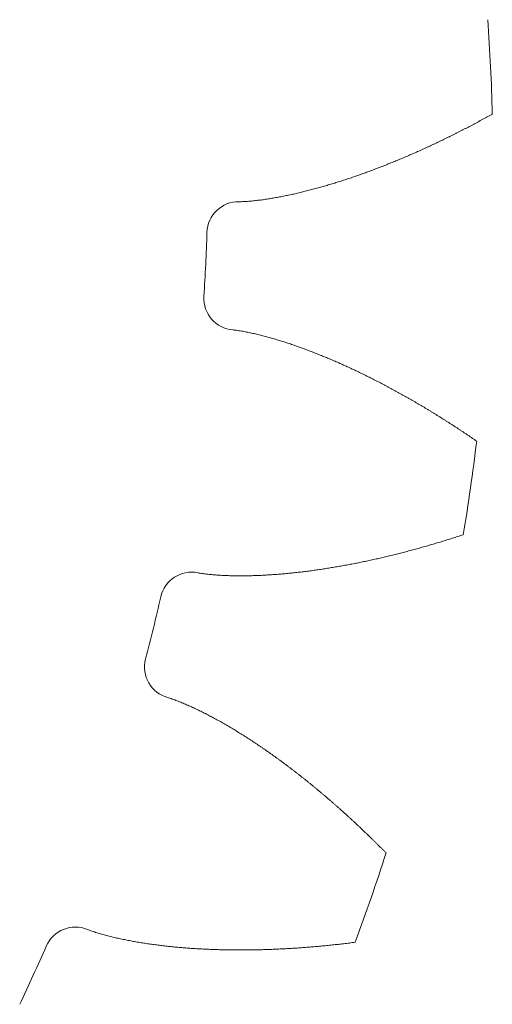
# Model space of a CAD drawing. Units: millimetres. Extents: x -112 to 874, y -25 to 511.
# Drawn here: x 786 to 790, y 487 to 495 of the extents above; entities that cross this region are included whole.
import ezdxf

# ---------------------------------------------------------------- set-up
doc = ezdxf.new("R2010")
doc.units = ezdxf.units.MM

# ---------------------------------------------------------------- blocks, each defined once
blk = doc.blocks.new('smallgear')
at = {"lineweight": 0}
for p, q in [((15.5032, -0.2311), (15.4963, -0.231)), ((15.455, -1.2436), (15.4481, -1.2431)), ((15.1793, -3.1609), (15.1725, -3.1595)), ((14.9403, -4.146), (14.9336, -4.1442)), ((14.3068, -5.9765), (14.3004, -5.9738))]:
    blk.add_line(p, q, dxfattribs=at)
for centre, radius, start, end in [((0, 0), 17.5, 1.50658, 3.94797), ((15.4925, -0.481), 0.25, 89.14604, 178.22188), ((0, 0), 15.25, 356.32358, 358.22188), ((15.4681, -0.9939), 0.25, 176.32358, 265.39941), ((0, 0), 17.5, 350.59748, 353.03888), ((15.1215, -3.4042), 0.25, 78.23695, 167.31279), ((0, 0), 15.25, 345.41449, 347.31279), ((15.0005, -3.9033), 0.25, 165.41449, 254.49032), ((0, 0), 17.5, 339.68839, 342.12979), ((14.204, -6.2045), 0.25, 67.32786, 156.40369), ((0, 0), 15.25, 334.5054, 336.40369)]:
    blk.add_arc(centre, radius, start, end, dxfattribs=at)
for points in [[(15.5032, -0.2311), (15.5234, -0.2307), (15.5435, -0.2297), (15.5637, -0.2284), (15.5839, -0.2268), (15.6041, -0.2249), (15.6243, -0.2228), (15.6444, -0.2204), (15.6646, -0.2179), (15.6848, -0.2152), (15.705, -0.2123), (15.7252, -0.2092), (15.7454, -0.206), (15.7656, -0.2026), (15.7858, -0.1991), (15.806, -0.1954), (15.8262, -0.1916), (15.8464, -0.1876), (15.8666, -0.1835), (15.8868, -0.1793), (15.907, -0.175), (15.9272, -0.1705), (15.9474, -0.1659), (15.9676, -0.1612), (15.9878, -0.1564), (16.008, -0.1515), (16.0282, -0.1464), (16.0484, -0.1413), (16.0686, -0.136), (16.0888, -0.1306), (16.109, -0.1252), (16.1292, -0.1196), (16.1494, -0.1139), (16.1696, -0.1081), (16.1898, -0.1022), (16.21, -0.0963), (16.2302, -0.0902), (16.2503, -0.084), (16.2705, -0.0777), (16.2907, -0.0714), (16.3109, -0.0649), (16.3311, -0.0584), (16.3512, -0.0517), (16.3714, -0.045), (16.3916, -0.0382), (16.4117, -0.0313), (16.4319, -0.0243), (16.4521, -0.0172), (16.4722, -0.01), (16.4924, -0.0028), (16.5125, 0.0046), (16.5327, 0.012), (16.5528, 0.0195), (16.573, 0.0271), (16.5931, 0.0348), (16.6132, 0.0426), (16.6334, 0.0504), (16.6535, 0.0583), (16.6736, 0.0664), (16.6937, 0.0745), (16.7139, 0.0826), (16.734, 0.0909), (16.7541, 0.0992), (16.7742, 0.1076), (16.7943, 0.1161), (16.8144, 0.1247), (16.8344, 0.1333), (16.8545, 0.142), (16.8746, 0.1508), (16.8947, 0.1597), (16.9147, 0.1687), (16.9348, 0.1777), (16.9549, 0.1868), (16.9749, 0.196), (16.995, 0.2052), (17.015, 0.2146), (17.035, 0.224), (17.0551, 0.2334), (17.0751, 0.243), (17.0951, 0.2526), (17.1151, 0.2623), (17.1351, 0.2721), (17.1551, 0.2819), (17.1751, 0.2918), (17.1951, 0.3018), (17.215, 0.3119), (17.235, 0.322), (17.255, 0.3322), (17.2749, 0.3425), (17.2949, 0.3528), (17.3148, 0.3632), (17.3348, 0.3737), (17.3547, 0.3843), (17.3746, 0.3949), (17.3945, 0.4056), (17.4144, 0.4164), (17.4343, 0.4272), (17.4542, 0.4381), (17.4741, 0.4491), (17.494, 0.4601)], [(15.455, -1.2436), (15.475, -1.2459), (15.495, -1.2488), (15.5149, -1.252), (15.5349, -1.2556), (15.5548, -1.2594), (15.5747, -1.2634), (15.5946, -1.2677), (15.6144, -1.2721), (15.6343, -1.2767), (15.6541, -1.2815), (15.6739, -1.2865), (15.6937, -1.2917), (15.7135, -1.2969), (15.7332, -1.3024), (15.753, -1.308), (15.7728, -1.3137), (15.7925, -1.3195), (15.8122, -1.3255), (15.8319, -1.3316), (15.8516, -1.3379), (15.8713, -1.3443), (15.891, -1.3507), (15.9106, -1.3573), (15.9303, -1.3641), (15.9499, -1.3709), (15.9696, -1.3778), (15.9892, -1.3849), (16.0088, -1.392), (16.0284, -1.3993), (16.048, -1.4067), (16.0675, -1.4141), (16.0871, -1.4217), (16.1067, -1.4294), (16.1262, -1.4372), (16.1457, -1.445), (16.1652, -1.453), (16.1847, -1.4611), (16.2042, -1.4692), (16.2237, -1.4775), (16.2432, -1.4858), (16.2627, -1.4942), (16.2821, -1.5028), (16.3016, -1.5114), (16.321, -1.5201), (16.3404, -1.5289), (16.3598, -1.5378), (16.3792, -1.5468), (16.3986, -1.5558), (16.418, -1.5649), (16.4373, -1.5742), (16.4567, -1.5835), (16.476, -1.5929), (16.4954, -1.6024), (16.5147, -1.6119), (16.534, -1.6216), (16.5533, -1.6313), (16.5725, -1.6411), (16.5918, -1.651), (16.6111, -1.661), (16.6303, -1.671), (16.6496, -1.6811), (16.6688, -1.6913), (16.688, -1.7016), (16.7072, -1.712), (16.7264, -1.7224), (16.7455, -1.7329), (16.7647, -1.7435), (16.7839, -1.7542), (16.803, -1.7649), (16.8221, -1.7758), (16.8412, -1.7866), (16.8603, -1.7976), (16.8794, -1.8087), (16.8985, -1.8198), (16.9176, -1.831), (16.9366, -1.8422), (16.9556, -1.8536), (16.9747, -1.865), (16.9937, -1.8765), (17.0127, -1.888), (17.0316, -1.8996), (17.0506, -1.9113), (17.0696, -1.9231), (17.0885, -1.935), (17.1074, -1.9469), (17.1264, -1.9588), (17.1453, -1.9709), (17.1642, -1.983), (17.183, -1.9952), (17.2019, -2.0075), (17.2207, -2.0198), (17.2396, -2.0322), (17.2584, -2.0447), (17.2772, -2.0572), (17.296, -2.0698), (17.3148, -2.0825), (17.3335, -2.0952), (17.3523, -2.108), (17.371, -2.1209)], [(15.1793, -3.1609), (15.1992, -3.1643), (15.2192, -3.1672), (15.2392, -3.1697), (15.2593, -3.172), (15.2795, -3.1739), (15.2997, -3.1757), (15.32, -3.1772), (15.3403, -3.1785), (15.3607, -3.1797), (15.381, -3.1806), (15.4014, -3.1814), (15.4219, -3.1821), (15.4424, -3.1826), (15.4629, -3.1829), (15.4834, -3.1831), (15.504, -3.1832), (15.5245, -3.1832), (15.5451, -3.183), (15.5658, -3.1827), (15.5864, -3.1822), (15.6071, -3.1817), (15.6278, -3.181), (15.6486, -3.1802), (15.6693, -3.1793), (15.6901, -3.1783), (15.7109, -3.1771), (15.7317, -3.1759), (15.7525, -3.1745), (15.7733, -3.1731), (15.7942, -3.1715), (15.8151, -3.1699), (15.836, -3.1681), (15.8569, -3.1663), (15.8779, -3.1643), (15.8988, -3.1623), (15.9198, -3.1601), (15.9408, -3.1579), (15.9618, -3.1556), (15.9828, -3.1531), (16.0038, -3.1506), (16.0249, -3.148), (16.046, -3.1453), (16.067, -3.1425), (16.0881, -3.1396), (16.1092, -3.1367), (16.1304, -3.1336), (16.1515, -3.1305), (16.1727, -3.1272), (16.1938, -3.1239), (16.215, -3.1205), (16.2362, -3.117), (16.2574, -3.1135), (16.2786, -3.1098), (16.2998, -3.1061), (16.3211, -3.1023), (16.3423, -3.0984), (16.3636, -3.0944), (16.3849, -3.0903), (16.4062, -3.0862), (16.4275, -3.082), (16.4488, -3.0777), (16.4701, -3.0733), (16.4914, -3.0689), (16.5127, -3.0643), (16.5341, -3.0597), (16.5555, -3.055), (16.5768, -3.0503), (16.5982, -3.0454), (16.6196, -3.0405), (16.641, -3.0355), (16.6624, -3.0304), (16.6838, -3.0253), (16.7052, -3.0201), (16.7267, -3.0148), (16.7481, -3.0094), (16.7696, -3.004), (16.791, -2.9985), (16.8125, -2.9929), (16.834, -2.9872), (16.8554, -2.9815), (16.8769, -2.9757), (16.8984, -2.9698), (16.9199, -2.9638), (16.9415, -2.9578), (16.963, -2.9517), (16.9845, -2.9456), (17.006, -2.9393), (17.0276, -2.933), (17.0491, -2.9266), (17.0707, -2.9202), (17.0922, -2.9137), (17.1138, -2.9071), (17.1354, -2.9004), (17.1569, -2.8937), (17.1785, -2.8869), (17.2001, -2.88), (17.2217, -2.8731), (17.2433, -2.866), (17.2649, -2.859)], [(14.9403, -4.146), (14.9596, -4.1521), (14.9786, -4.1587), (14.9976, -4.1656), (15.0165, -4.1729), (15.0354, -4.1804), (15.0541, -4.1881), (15.0728, -4.196), (15.0915, -4.2042), (15.1101, -4.2125), (15.1287, -4.2209), (15.1472, -4.2296), (15.1656, -4.2384), (15.1841, -4.2473), (15.2024, -4.2564), (15.2208, -4.2656), (15.2391, -4.275), (15.2574, -4.2844), (15.2756, -4.2941), (15.2938, -4.3038), (15.312, -4.3137), (15.3301, -4.3236), (15.3482, -4.3337), (15.3662, -4.3439), (15.3843, -4.3542), (15.4023, -4.3647), (15.4202, -4.3752), (15.4381, -4.3858), (15.456, -4.3966), (15.4739, -4.4074), (15.4917, -4.4183), (15.5095, -4.4294), (15.5273, -4.4405), (15.5451, -4.4518), (15.5628, -4.4631), (15.5805, -4.4745), (15.5981, -4.486), (15.6158, -4.4976), (15.6334, -4.5093), (15.6509, -4.5211), (15.6685, -4.533), (15.686, -4.545), (15.7035, -4.557), (15.7209, -4.5692), (15.7384, -4.5814), (15.7558, -4.5937), (15.7731, -4.6061), (15.7905, -4.6186), (15.8078, -4.6311), (15.8251, -4.6438), (15.8424, -4.6565), (15.8596, -4.6693), (15.8768, -4.6822), (15.894, -4.6952), (15.9112, -4.7082), (15.9283, -4.7213), (15.9454, -4.7345), (15.9625, -4.7478), (15.9795, -4.7612), (15.9966, -4.7746), (16.0136, -4.7881), (16.0305, -4.8017), (16.0475, -4.8154), (16.0644, -4.8291), (16.0813, -4.8429), (16.0981, -4.8568), (16.115, -4.8707), (16.1318, -4.8848), (16.1486, -4.8989), (16.1653, -4.913), (16.1821, -4.9273), (16.1988, -4.9416), (16.2154, -4.956), (16.2321, -4.9704), (16.2487, -4.985), (16.2653, -4.9995), (16.2819, -5.0142), (16.2984, -5.0289), (16.315, -5.0438), (16.3314, -5.0586), (16.3479, -5.0736), (16.3644, -5.0886), (16.3808, -5.1037), (16.3972, -5.1188), (16.4135, -5.134), (16.4298, -5.1493), (16.4462, -5.1646), (16.4624, -5.18), (16.4787, -5.1955), (16.4949, -5.2111), (16.5111, -5.2267), (16.5273, -5.2424), (16.5434, -5.2581), (16.5595, -5.2739), (16.5756, -5.2898), (16.5917, -5.3057), (16.6077, -5.3217), (16.6238, -5.3378), (16.6397, -5.3539), (16.6557, -5.3701)], [(14.3068, -5.9765), (14.3257, -5.9836), (14.3447, -5.9902), (14.364, -5.9965), (14.3833, -6.0025), (14.4027, -6.0082), (14.4223, -6.0138), (14.4419, -6.0191), (14.4616, -6.0242), (14.4813, -6.0292), (14.5011, -6.034), (14.521, -6.0387), (14.541, -6.0432), (14.561, -6.0476), (14.5811, -6.0518), (14.6012, -6.0559), (14.6213, -6.0598), (14.6416, -6.0637), (14.6618, -6.0674), (14.6822, -6.071), (14.7025, -6.0745), (14.7229, -6.0778), (14.7434, -6.0811), (14.7639, -6.0842), (14.7845, -6.0873), (14.805, -6.0902), (14.8257, -6.093), (14.8463, -6.0957), (14.867, -6.0984), (14.8878, -6.1009), (14.9086, -6.1033), (14.9294, -6.1056), (14.9503, -6.1079), (14.9711, -6.11), (14.9921, -6.1121), (15.013, -6.114), (15.034, -6.1159), (15.0551, -6.1176), (15.0761, -6.1193), (15.0972, -6.1209), (15.1184, -6.1224), (15.1395, -6.1238), (15.1607, -6.1252), (15.182, -6.1264), (15.2032, -6.1276), (15.2245, -6.1287), (15.2458, -6.1297), (15.2672, -6.1306), (15.2886, -6.1314), (15.31, -6.1322), (15.3314, -6.1328), (15.3529, -6.1334), (15.3744, -6.1339), (15.3959, -6.1344), (15.4175, -6.1347), (15.439, -6.135), (15.4606, -6.1352), (15.4823, -6.1353), (15.5039, -6.1354), (15.5256, -6.1353), (15.5473, -6.1352), (15.5691, -6.135), (15.5908, -6.1348), (15.6126, -6.1344), (15.6344, -6.134), (15.6563, -6.1335), (15.6781, -6.133), (15.7, -6.1323), (15.7219, -6.1316), (15.7438, -6.1308), (15.7658, -6.13), (15.7878, -6.1291), (15.8098, -6.1281), (15.8318, -6.127), (15.8538, -6.1259), (15.8759, -6.1246), (15.898, -6.1234), (15.9201, -6.122), (15.9423, -6.1206), (15.9644, -6.1191), (15.9866, -6.1175), (16.0088, -6.1159), (16.031, -6.1142), (16.0533, -6.1124), (16.0755, -6.1106), (16.0978, -6.1086), (16.1201, -6.1067), (16.1424, -6.1046), (16.1648, -6.1025), (16.1871, -6.1003), (16.2095, -6.098), (16.2319, -6.0957), (16.2544, -6.0933), (16.2768, -6.0909), (16.2993, -6.0883), (16.3217, -6.0857), (16.3442, -6.0831), (16.3667, -6.0804), (16.3893, -6.0776), (16.4118, -6.0747)]]:
    blk.add_spline(points, degree=3, dxfattribs=at)

msp = doc.modelspace()

# ---------------------------------------------------------------- block references
at = {"lineweight": 0}
msp.add_blockref('smallgear', (772.6536, 493.7977), dxfattribs=at)

doc.saveas('drawing.dxf')
